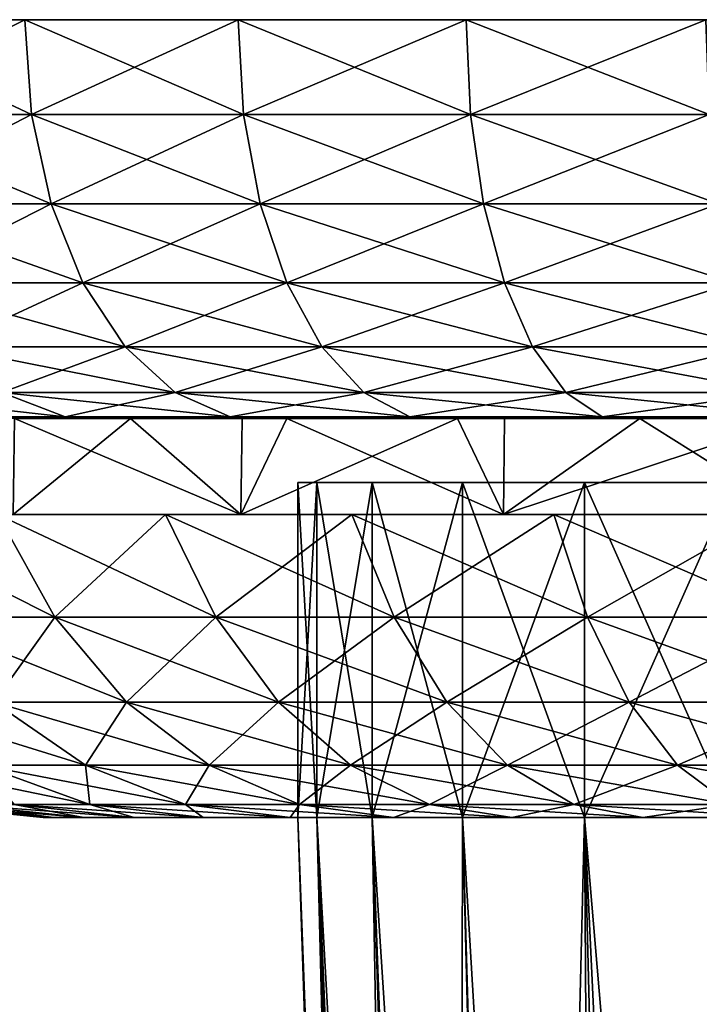
# Model space of a CAD drawing. Extents: x -27.5 to 27.5, y -82.3 to 0.
# Drawn here: x -16.5 to -8, y -12.3 to 0 of the extents above; entities that cross this region are included whole.
import ezdxf

# ---------------------------------------------------------------- set-up
doc = ezdxf.new("R2010")
doc.units = 0
doc.header["$MEASUREMENT"] = 0
doc.layers.add('L3', color=7, linetype='Continuous')
doc.layers.add('L4', color=7, linetype='Continuous')

msp = doc.modelspace()

# ---------------------------------------------------------------- linework, layer by layer
at = {"layer": 'L3', "color": 7}
for points in [[(-12.76507, -10, 2.460266), (-13, -5.799998), (-13, -10)], [(-13, -10), (-13, -5.799998), (-12.76507, -5.799998, -2.460266)], [(-13, -10), (-12.76507, -5.799998, -2.460266), (-12.76507, -10, -2.460266)], [(-12.76507, -10, 2.460266), (-12.76507, -5.799998, 2.460266), (-13, -5.799998)], [(-0.618565, -5.799998, -12.98528), (-12.76507, -5.799998, -2.460266), (-13, -5.799998)], [(-0.618565, -5.799998, -12.98528), (-13, -5.799998), (-12.76507, -5.799998, 2.460266)], [(-12.76507, -10, -2.460266), (-12.76507, -5.799998, -2.460266), (-12.06878, -5.799998, -4.831612)], [(-12.76507, -10, -2.460266), (-12.06878, -5.799998, -4.831612), (-12.06878, -10, -4.831612)], [(-12.06878, -10, 4.831612), (-12.06878, -5.799998, 4.831612), (-12.76507, -5.799998, 2.460266)], [(-12.06878, -10, 4.831612), (-12.76507, -5.799998, 2.460266), (-12.76507, -10, 2.460266)], [(-12.76507, -5.799998, 2.460266), (-12.06878, -5.799998, 4.831612), (-0.618565, -5.799998, -12.98528)], [(-12.06878, -5.799998, -4.831612), (-12.76507, -5.799998, -2.460266), (-0.618565, -5.799998, -12.98528)], [(-12.06878, -10, -4.831612), (-12.06878, -5.799998, -4.831612), (-10.9363, -5.799998, -7.028331)], [(-12.06878, -10, -4.831612), (-10.9363, -5.799998, -7.028331), (-10.9363, -10, -7.028331)], [(-10.9363, -10, 7.028331), (-10.9363, -5.799998, 7.028331), (-12.06878, -5.799998, 4.831612)], [(-10.9363, -10, 7.028331), (-12.06878, -5.799998, 4.831612), (-12.06878, -10, 4.831612)], [(-0.618565, -5.799998, -12.98528), (-12.06878, -5.799998, 4.831612), (-10.9363, -5.799998, 7.028331)], [(-0.618565, -5.799998, -12.98528), (-10.9363, -5.799998, -7.028331), (-12.06878, -5.799998, -4.831612)], [(-10.9363, -10, -7.028331), (-10.9363, -5.799998, -7.028331), (-9.408543, -5.799998, -8.971027)], [(-10.9363, -10, -7.028331), (-9.408543, -5.799998, -8.971027), (-9.408543, -10, -8.971027)], [(-9.408543, -10, 8.971027), (-9.408543, -5.799998, 8.971027), (-10.9363, -5.799998, 7.028331)], [(-9.408543, -10, 8.971027), (-10.9363, -5.799998, 7.028331), (-10.9363, -10, 7.028331)], [(-9.408543, -5.799998, 8.971027), (4.251883, -5.799998, 12.28501), (-10.9363, -5.799998, 7.028331)], [(-10.9363, -5.799998, 7.028331), (4.251883, -5.799998, 12.28501), (6.5, -5.799998, 11.25833)], [(-10.9363, -5.799998, 7.028331), (6.5, -5.799998, 11.25833), (8.51319, -5.799998, 9.824744)], [(8.51319, -5.799998, -9.824744), (6.5, -5.799998, -11.25833), (-10.9363, -5.799998, 7.028331)], [(-10.9363, -5.799998, 7.028331), (6.5, -5.799998, -11.25833), (4.251883, -5.799998, -12.28501)], [(8.51319, -5.799998, 9.824744), (10.21869, -5.799998, 8.036067), (-10.9363, -5.799998, 7.028331)], [(-10.9363, -5.799998, 7.028331), (10.21869, -5.799998, 8.036067), (11.55486, -5.799998, 5.956945)], [(-10.9363, -5.799998, 7.028331), (11.55486, -5.799998, 5.956945), (12.47341, -5.799998, 3.662523)], [(12.47341, -5.799998, 3.662523), (12.94114, -5.799998, 1.235729), (-10.9363, -5.799998, 7.028331)], [(-10.9363, -5.799998, 7.028331), (12.94114, -5.799998, 1.235729), (12.94114, -5.799998, -1.235729)], [(-10.9363, -5.799998, 7.028331), (12.94114, -5.799998, -1.235729), (12.47341, -5.799998, -3.662523)], [(-0.618565, -5.799998, -12.98528), (-10.9363, -5.799998, 7.028331), (1.850093, -5.799998, -12.86768)], [(1.850093, -5.799998, -12.86768), (-10.9363, -5.799998, 7.028331), (4.251883, -5.799998, -12.28501)], [(12.47341, -5.799998, -3.662523), (11.55486, -5.799998, -5.956945), (-10.9363, -5.799998, 7.028331)], [(-10.9363, -5.799998, 7.028331), (11.55486, -5.799998, -5.956945), (10.21869, -5.799998, -8.036067)], [(-10.9363, -5.799998, 7.028331), (10.21869, -5.799998, -8.036067), (8.51319, -5.799998, -9.824744)], [(-0.618565, -5.799998, -12.98528), (-9.408543, -5.799998, -8.971027), (-10.9363, -5.799998, -7.028331)], [(-9.408543, -10, -8.971027), (-9.408543, -5.799998, -8.971027), (-7.54074, -5.799998, -10.58949)], [(-9.408543, -10, -8.971027), (-7.54074, -5.799998, -10.58949), (-7.54074, -10, -10.58949)], [(-7.54074, -10, 10.58949), (-7.54074, -5.799998, 10.58949), (-9.408543, -5.799998, 8.971027)], [(-7.54074, -10, 10.58949), (-9.408543, -5.799998, 8.971027), (-9.408543, -10, 8.971027)], [(-7.54074, -5.799998, -10.58949), (-9.408543, -5.799998, -8.971027), (-0.618565, -5.799998, -12.98528)], [(-9.408543, -5.799998, 8.971027), (-7.54074, -5.799998, 10.58949), (4.251883, -5.799998, 12.28501)], [(-12.76507, -10, -2.460266), (-11.91631, -38.8335, -1.674728), (-13, -10)], [(-13, -10), (-11.91631, -38.8335, -1.674728), (-12.03342, -38.8335)], [(-13, -10), (-12.03342, -38.8335), (-12.76507, -10, 2.460266)], [(-12.06878, -10, -4.831612), (-11.14959, -38.8335, -4.464416), (-12.76507, -10, -2.460266)], [(-12.76507, -10, -2.460266), (-11.14959, -38.8335, -4.464416), (-11.56726, -38.8335, -3.316859)], [(-11.56726, -38.8335, 3.316859), (-12.06878, -10, 4.831612), (-12.76507, -10, 2.460266)], [(-11.56726, -38.8335, 3.316859), (-12.76507, -10, 2.460266), (-11.78942, -38.8335, 2.271698)], [(-11.56726, -38.8335, -3.316859), (-11.78942, -38.8335, -2.271698), (-12.76507, -10, -2.460266)], [(-12.76507, -10, -2.460266), (-11.78942, -38.8335, -2.271698), (-11.91631, -38.8335, -1.674728)], [(-12.76507, -10, 2.460266), (-12.03342, -38.8335), (-11.91631, -38.8335, 1.674728)], [(-12.76507, -10, 2.460266), (-11.91631, -38.8335, 1.674728), (-11.78942, -38.8335, 2.271698)], [(-10.9363, -10, -7.028331), (-10.20492, -38.8335, -6.37674), (-12.06878, -10, -4.831612)], [(-12.06878, -10, -4.831612), (-10.20492, -38.8335, -6.37674), (-10.99307, -38.8335, -4.894432)], [(-12.06878, -10, -4.831612), (-10.99307, -38.8335, -4.894432), (-11.14959, -38.8335, -4.464416)], [(-10.99307, -38.8335, 4.894432), (-10.9363, -10, 7.028331), (-12.06878, -10, 4.831612)], [(-10.99307, -38.8335, 4.894432), (-12.06878, -10, 4.831612), (-11.14959, -38.8335, 4.464416)], [(-11.14959, -38.8335, 4.464416), (-12.06878, -10, 4.831612), (-11.56726, -38.8335, 3.316859)], [(-10.20492, -38.8335, 6.37674), (-10.9363, -10, 7.028331), (-10.99307, -38.8335, 4.894432)], [(-10.20492, -38.8335, 6.37674), (-10.11532, -38.8335, 6.500063), (-10.9363, -10, 7.028331)], [(-10.9363, -10, -7.028331), (-10.11532, -38.8335, -6.500063), (-10.20492, -38.8335, -6.37674)], [(-10.11532, -38.8335, -6.500063), (-10.9363, -10, -7.028331), (-9.218133, -38.8335, -7.734932)], [(-9.218133, -38.8335, -7.734932), (-10.9363, -10, -7.028331), (-9.408543, -10, -8.971027)], [(-10.9363, -10, 7.028331), (-10.11532, -38.8335, 6.500063), (-9.408543, -10, 8.971027)], [(-9.408543, -10, 8.971027), (-10.11532, -38.8335, 6.500063), (-9.218133, -38.8335, 7.734932)], [(-9.218133, -38.8335, -7.734932), (-9.408543, -10, -8.971027), (-8.688083, -38.8335, -8.283815)], [(-7.54074, -10, -10.58949), (-6.96933, -38.8335, -9.78839), (-9.408543, -10, -8.971027)], [(-9.408543, -10, -8.971027), (-6.96933, -38.8335, -9.78839), (-8.051928, -38.8335, -8.942572)], [(-9.408543, -10, -8.971027), (-8.051928, -38.8335, -8.942572), (-8.688083, -38.8335, -8.283815)], [(-8.051928, -38.8335, 8.942572), (-7.54074, -10, 10.58949), (-9.408543, -10, 8.971027)], [(-8.051928, -38.8335, 8.942572), (-9.408543, -10, 8.971027), (-8.688083, -38.8335, 8.283815)], [(-9.408543, -10, 8.971027), (-9.218133, -38.8335, 7.734932), (-8.688083, -38.8335, 8.283815)], [(-6.96933, -38.8335, 9.78839), (-7.54074, -10, 10.58949), (-8.051928, -38.8335, 8.942572)]]:
    msp.add_3dface(points, dxfattribs=at)
at = {"layer": 'L4', "color": 7}
for points in [[(-18.87164, 0, 20.00277), (-16.42186, 0, 22.05839), (-26.75873, 0, -6.341937)], [(-26.75873, 0, -6.341937), (-16.42186, 0, 22.05839), (-13.75, 0, 23.8157)], [(-26.75873, 0, -6.341937), (-13.75, 0, 23.8157), (-10.89219, 0, 25.25094)], [(-10.89219, 0, 25.25094), (-7.887089, 0, 26.34471), (-26.75873, 0, -6.341937)], [(-26.75873, 0, -6.341937), (-7.887089, 0, 26.34471), (-4.775325, 0, 27.08221)], [(-26.75873, 0, -6.341937), (-4.775325, 0, 27.08221), (-25.84155, 0, -9.405554)], [(-25.84155, 0, -9.405554), (-4.775325, 0, 27.08221), (-24.5749, 0, -12.34198)], [(-4.775325, 0, 27.08221), (-22.97591, 0, -15.1115), (-24.5749, 0, -12.34198)], [(-4.775325, 0, 27.08221), (-21.06622, 0, -17.67666), (-22.97591, 0, -15.1115)], [(-18.87164, 0, -20.00277), (-21.06622, 0, -17.67666), (-4.775325, 0, 27.08221)], [(-18.77785, -1.186431, -19.90336), (-18.87164, 0, -20.00277), (-16.34024, -1.186431, -21.94875)], [(-16.34024, -1.186431, -21.94875), (-18.87164, 0, -20.00277), (-16.42186, 0, -22.05839)], [(-18.77785, -1.186431, 19.90336), (-16.42186, 0, 22.05839), (-18.87164, 0, 20.00277)], [(-4.775325, 0, 27.08221), (-16.42186, 0, -22.05839), (-18.87164, 0, -20.00277)], [(-16.34024, -1.186431, 21.94875), (-16.42186, 0, 22.05839), (-18.77785, -1.186431, 19.90336)], [(-16.34024, -1.186431, -21.94875), (-16.42186, 0, -22.05839), (-13.68166, -1.186431, -23.69733)], [(-13.68166, -1.186431, -23.69733), (-16.42186, 0, -22.05839), (-13.75, 0, -23.8157)], [(-16.34024, -1.186431, 21.94875), (-13.75, 0, 23.8157), (-16.42186, 0, 22.05839)], [(-4.775325, 0, 27.08221), (-13.75, 0, -23.8157), (-16.42186, 0, -22.05839)], [(-13.68166, -1.186431, 23.69733), (-13.75, 0, 23.8157), (-16.34024, -1.186431, 21.94875)], [(-13.68166, -1.186431, -23.69733), (-13.75, 0, -23.8157), (-10.83806, -1.186431, -25.12544)], [(-10.83806, -1.186431, -25.12544), (-13.75, 0, -23.8157), (-10.89219, 0, -25.25094)], [(-13.68166, -1.186431, 23.69733), (-10.89219, 0, 25.25094), (-13.75, 0, 23.8157)], [(-10.89219, 0, -25.25094), (-13.75, 0, -23.8157), (-4.775325, 0, 27.08221)], [(-10.83806, -1.186431, 25.12544), (-10.89219, 0, 25.25094), (-13.68166, -1.186431, 23.69733)], [(-10.83806, -1.186431, -25.12544), (-10.89219, 0, -25.25094), (-7.847887, -1.186431, -26.21377)], [(-7.847887, -1.186431, -26.21377), (-10.89219, 0, -25.25094), (-7.887089, 0, -26.34471)], [(-10.83806, -1.186431, 25.12544), (-7.887089, 0, 26.34471), (-10.89219, 0, 25.25094)], [(-4.775325, 0, 27.08221), (-7.887089, 0, -26.34471), (-10.89219, 0, -25.25094)], [(-7.847887, -1.186431, 26.21377), (-7.887089, 0, 26.34471), (-10.83806, -1.186431, 25.12544)], [(-18.49365, -2.306604, -19.60212), (-18.77785, -1.186431, -19.90336), (-16.09293, -2.306604, -21.61656)], [(-16.09293, -2.306604, -21.61656), (-18.77785, -1.186431, -19.90336), (-16.34024, -1.186431, -21.94875)], [(-18.49365, -2.306604, 19.60212), (-16.34024, -1.186431, 21.94875), (-18.77785, -1.186431, 19.90336)], [(-16.09293, -2.306604, 21.61656), (-16.34024, -1.186431, 21.94875), (-18.49365, -2.306604, 19.60212)], [(-16.09293, -2.306604, -21.61656), (-16.34024, -1.186431, -21.94875), (-13.47459, -2.306604, -23.33867)], [(-13.47459, -2.306604, -23.33867), (-16.34024, -1.186431, -21.94875), (-13.68166, -1.186431, -23.69733)], [(-16.09293, -2.306604, 21.61656), (-13.68166, -1.186431, 23.69733), (-16.34024, -1.186431, 21.94875)], [(-13.47459, -2.306604, 23.33867), (-13.68166, -1.186431, 23.69733), (-16.09293, -2.306604, 21.61656)], [(-13.47459, -2.306604, -23.33867), (-13.68166, -1.186431, -23.69733), (-10.67402, -2.306604, -24.74517)], [(-10.67402, -2.306604, -24.74517), (-13.68166, -1.186431, -23.69733), (-10.83806, -1.186431, -25.12544)], [(-13.47459, -2.306604, 23.33867), (-10.83806, -1.186431, 25.12544), (-13.68166, -1.186431, 23.69733)], [(-10.67402, -2.306604, 24.74517), (-10.83806, -1.186431, 25.12544), (-13.47459, -2.306604, 23.33867)], [(-10.67402, -2.306604, -24.74517), (-10.83806, -1.186431, -25.12544), (-7.72911, -2.306604, -25.81703)], [(-7.72911, -2.306604, -25.81703), (-10.83806, -1.186431, -25.12544), (-7.847887, -1.186431, -26.21377)], [(-10.67402, -2.306604, 24.74517), (-7.847887, -1.186431, 26.21377), (-10.83806, -1.186431, 25.12544)], [(-7.72911, -2.306604, 25.81703), (-7.847887, -1.186431, 26.21377), (-10.67402, -2.306604, 24.74517)], [(-18.03526, -3.296611, -19.11625), (-18.49365, -2.306604, -19.60212), (-15.69405, -3.296611, -21.08076)], [(-15.69405, -3.296611, -21.08076), (-18.49365, -2.306604, -19.60212), (-16.09293, -2.306604, -21.61656)], [(-18.03526, -3.296611, 19.11625), (-16.09293, -2.306604, 21.61656), (-18.49365, -2.306604, 19.60212)], [(-15.69405, -3.296611, 21.08076), (-16.09293, -2.306604, 21.61656), (-18.03526, -3.296611, 19.11625)], [(-15.69405, -3.296611, -21.08076), (-16.09293, -2.306604, -21.61656), (-13.1406, -3.296611, -22.76019)], [(-13.1406, -3.296611, -22.76019), (-16.09293, -2.306604, -21.61656), (-13.47459, -2.306604, -23.33867)], [(-15.69405, -3.296611, 21.08076), (-13.47459, -2.306604, 23.33867), (-16.09293, -2.306604, 21.61656)], [(-13.1406, -3.296611, 22.76019), (-13.47459, -2.306604, 23.33867), (-15.69405, -3.296611, 21.08076)], [(-13.1406, -3.296611, -22.76019), (-13.47459, -2.306604, -23.33867), (-10.40945, -3.296611, -24.13182)], [(-10.40945, -3.296611, -24.13182), (-13.47459, -2.306604, -23.33867), (-10.67402, -2.306604, -24.74517)], [(-13.1406, -3.296611, 22.76019), (-10.67402, -2.306604, 24.74517), (-13.47459, -2.306604, 23.33867)], [(-10.40945, -3.296611, 24.13182), (-10.67402, -2.306604, 24.74517), (-13.1406, -3.296611, 22.76019)], [(-10.40945, -3.296611, -24.13182), (-10.67402, -2.306604, -24.74517), (-7.537534, -3.296611, -25.17712)], [(-7.537534, -3.296611, -25.17712), (-10.67402, -2.306604, -24.74517), (-7.72911, -2.306604, -25.81703)], [(-10.40945, -3.296611, 24.13182), (-7.72911, -2.306604, 25.81703), (-10.67402, -2.306604, 24.74517)], [(-7.537534, -3.296611, 25.17712), (-7.72911, -2.306604, 25.81703), (-10.40945, -3.296611, 24.13182)], [(-17.42883, -4.09997, -18.47348), (-18.03526, -3.296611, -19.11625), (-15.16634, -4.09997, -20.37193)], [(-15.16634, -4.09997, -20.37193), (-18.03526, -3.296611, -19.11625), (-15.69405, -3.296611, -21.08076)], [(-17.42883, -4.09997, 18.47348), (-15.69405, -3.296611, 21.08076), (-18.03526, -3.296611, 19.11625)], [(-15.16634, -4.09997, 20.37193), (-15.69405, -3.296611, 21.08076), (-17.42883, -4.09997, 18.47348)], [(-15.16634, -4.09997, -20.37193), (-15.69405, -3.296611, -21.08076), (-12.69875, -4.09997, -21.99489)], [(-12.69875, -4.09997, -21.99489), (-15.69405, -3.296611, -21.08076), (-13.1406, -3.296611, -22.76019)], [(-15.16634, -4.09997, 20.37193), (-13.1406, -3.296611, 22.76019), (-15.69405, -3.296611, 21.08076)], [(-12.69875, -4.09997, 21.99489), (-13.1406, -3.296611, 22.76019), (-15.16634, -4.09997, 20.37193)], [(-12.69875, -4.09997, -21.99489), (-13.1406, -3.296611, -22.76019), (-10.05944, -4.09997, -23.3204)], [(-10.05944, -4.09997, -23.3204), (-13.1406, -3.296611, -22.76019), (-10.40945, -3.296611, -24.13182)], [(-12.69875, -4.09997, 21.99489), (-10.40945, -3.296611, 24.13182), (-13.1406, -3.296611, 22.76019)], [(-10.05944, -4.09997, 23.3204), (-10.40945, -3.296611, 24.13182), (-12.69875, -4.09997, 21.99489)], [(-10.05944, -4.09997, -23.3204), (-10.40945, -3.296611, -24.13182), (-7.284087, -4.09997, -24.33055)], [(-7.284087, -4.09997, -24.33055), (-10.40945, -3.296611, -24.13182), (-7.537534, -3.296611, -25.17712)], [(-10.05944, -4.09997, 23.3204), (-7.537534, -3.296611, 25.17712), (-10.40945, -3.296611, 24.13182)], [(-7.284087, -4.09997, 24.33055), (-7.537534, -3.296611, 25.17712), (-10.05944, -4.09997, 23.3204)], [(-16.70896, -4.670847, -17.71046), (-17.42883, -4.09997, -18.47348), (-14.53992, -4.670847, -19.5305)], [(-14.53992, -4.670847, -19.5305), (-17.42883, -4.09997, -18.47348), (-15.16634, -4.09997, -20.37193)], [(-16.70896, -4.670847, 17.71046), (-15.16634, -4.09997, 20.37193), (-17.42883, -4.09997, 18.47348)], [(-14.53992, -4.670847, 19.5305), (-15.16634, -4.09997, 20.37193), (-16.70896, -4.670847, 17.71046)], [(-14.53992, -4.670847, -19.5305), (-15.16634, -4.09997, -20.37193), (-12.17425, -4.670847, -21.08643)], [(-12.17425, -4.670847, -21.08643), (-15.16634, -4.09997, -20.37193), (-12.69875, -4.09997, -21.99489)], [(-14.53992, -4.670847, 19.5305), (-12.69875, -4.09997, 21.99489), (-15.16634, -4.09997, 20.37193)], [(-12.17425, -4.670847, 21.08643), (-12.69875, -4.09997, 21.99489), (-14.53992, -4.670847, 19.5305)], [(-12.17425, -4.670847, -21.08643), (-12.69875, -4.09997, -21.99489), (-9.643951, -4.670847, -22.35719)], [(-9.643951, -4.670847, -22.35719), (-12.69875, -4.09997, -21.99489), (-10.05944, -4.09997, -23.3204)], [(-12.17425, -4.670847, 21.08643), (-10.05944, -4.09997, 23.3204), (-12.69875, -4.09997, 21.99489)], [(-9.643951, -4.670847, 22.35719), (-10.05944, -4.09997, 23.3204), (-12.17425, -4.670847, 21.08643)], [(-9.643951, -4.670847, -22.35719), (-10.05944, -4.09997, -23.3204), (-6.983231, -4.670847, -23.32561)], [(-6.983231, -4.670847, -23.32561), (-10.05944, -4.09997, -23.3204), (-7.284087, -4.09997, -24.33055)], [(-9.643951, -4.670847, 22.35719), (-7.284087, -4.09997, 24.33055), (-10.05944, -4.09997, 23.3204)], [(-6.983231, -4.670847, 23.32561), (-7.284087, -4.09997, 24.33055), (-9.643951, -4.670847, 22.35719)], [(-17.76767, -4.976673, -14.90885), (-18.65204, -4.670847, -15.65092), (-15.91672, -4.976673, -16.87074)], [(-15.91672, -4.976673, -16.87074), (-18.65204, -4.670847, -15.65092), (-16.70896, -4.670847, -17.71046)], [(-15.91672, -4.976673, 16.87074), (-16.70896, -4.670847, 17.71046), (-17.76767, -4.976673, 14.90885)], [(-15.91672, -4.976673, -16.87074), (-16.70896, -4.670847, -17.71046), (-13.85053, -4.976673, -18.60449)], [(-13.85053, -4.976673, -18.60449), (-16.70896, -4.670847, -17.71046), (-14.53992, -4.670847, -19.5305)], [(-15.91672, -4.976673, 16.87074), (-14.53992, -4.670847, 19.5305), (-16.70896, -4.670847, 17.71046)], [(-13.85053, -4.976673, 18.60449), (-14.53992, -4.670847, 19.5305), (-15.91672, -4.976673, 16.87074)], [(-13.85053, -4.976673, -18.60449), (-14.53992, -4.670847, -19.5305), (-11.59703, -4.976673, -20.08664)], [(-11.59703, -4.976673, -20.08664), (-14.53992, -4.670847, -19.5305), (-12.17425, -4.670847, -21.08643)], [(-13.85053, -4.976673, 18.60449), (-12.17425, -4.670847, 21.08643), (-14.53992, -4.670847, 19.5305)], [(-11.59703, -4.976673, 20.08664), (-12.17425, -4.670847, 21.08643), (-13.85053, -4.976673, 18.60449)], [(-11.59703, -4.976673, -20.08664), (-12.17425, -4.670847, -21.08643), (-9.186694, -4.976673, -21.29715)], [(-9.186694, -4.976673, -21.29715), (-12.17425, -4.670847, -21.08643), (-9.643951, -4.670847, -22.35719)], [(-11.59703, -4.976673, 20.08664), (-9.643951, -4.670847, 22.35719), (-12.17425, -4.670847, 21.08643)], [(-9.186694, -4.976673, 21.29715), (-9.643951, -4.670847, 22.35719), (-11.59703, -4.976673, 20.08664)], [(-9.186694, -4.976673, -21.29715), (-9.643951, -4.670847, -22.35719), (-6.652129, -4.976673, -22.21966)], [(-6.652129, -4.976673, -22.21966), (-9.643951, -4.670847, -22.35719), (-6.983231, -4.670847, -23.32561)], [(-9.186694, -4.976673, 21.29715), (-6.983231, -4.670847, 23.32561), (-9.643951, -4.670847, 22.35719)], [(-6.652129, -4.976673, 22.21966), (-6.983231, -4.670847, 23.32561), (-9.186694, -4.976673, 21.29715)], [(-17.76767, -4.976673, 14.90885), (-16.55219, -5, 14.46014), (-15.91672, -4.976673, 16.87074)], [(-15.91672, -4.976673, -16.87074), (-16.55219, -5, -14.46014), (-17.76767, -4.976673, -14.90885)], [(-13.71678, -6.2, 17.20029), (-15.09732, -5, 16.00222), (-16.56757, -6.2, 14.47465)], [(-16.56757, -6.2, 14.47465), (-15.09732, -5, 16.00222), (-16.55219, -5, 14.46014)], [(-16.56757, -6.2, -14.47465), (-16.55219, -5, -14.46014), (-13.71678, -6.2, -17.20029)], [(-15.91672, -4.976673, 16.87074), (-16.55219, -5, 14.46014), (-15.09732, -5, 16.00222)], [(-15.91672, -4.976673, -16.87074), (-15.09732, -5, -16.00222), (-16.55219, -5, -14.46014)], [(-13.71678, -6.2, -17.20029), (-16.55219, -5, -14.46014), (-15.09732, -5, -16.00222)], [(-15.91672, -4.976673, 16.87074), (-15.09732, -5, 16.00222), (-13.85053, -4.976673, 18.60449)], [(-13.85053, -4.976673, -18.60449), (-13.69725, -5, -17.17702), (-15.91672, -4.976673, -16.87074)], [(-13.69725, -5, -17.17702), (-15.09732, -5, -16.00222), (-15.91672, -4.976673, -16.87074)], [(-15.09732, -5, 16.00222), (-13.69725, -5, 17.17702), (-13.85053, -4.976673, 18.60449)], [(-13.71678, -6.2, 17.20029), (-13.69725, -5, 17.17702), (-15.09732, -5, 16.00222)], [(-13.71678, -6.2, -17.20029), (-15.09732, -5, -16.00222), (-13.69725, -5, -17.17702)], [(-13.85053, -4.976673, 18.60449), (-13.69725, -5, 17.17702), (-13.13749, -5, 17.64671)], [(-13.85053, -4.976673, 18.60449), (-13.13749, -5, 17.64671), (-11.59703, -4.976673, 20.08664)], [(-11.59703, -4.976673, -20.08664), (-11, -5, -19.05256), (-13.85053, -4.976673, -18.60449)], [(-11, -5, -19.05256), (-13.13749, -5, -17.64671), (-13.85053, -4.976673, -18.60449)], [(-13.85053, -4.976673, -18.60449), (-13.13749, -5, -17.64671), (-13.69725, -5, -17.17702)], [(-13.13749, -5, 17.64671), (-13.69725, -5, 17.17702), (-13.71678, -6.2, 17.20029)], [(-13.13749, -5, 17.64671), (-13.71678, -6.2, 17.20029), (-11, -5, 19.05256)], [(-11, -5, 19.05256), (-13.71678, -6.2, 17.20029), (-10.42511, -6.2, 19.3731)], [(-13.71678, -6.2, -17.20029), (-13.69725, -5, -17.17702), (-13.13749, -5, -17.64671)], [(-13.71678, -6.2, -17.20029), (-13.13749, -5, -17.64671), (-10.42511, -6.2, -19.3731)], [(-13.13749, -5, 17.64671), (-11, -5, 19.05256), (-11.59703, -4.976673, 20.08664)], [(-10.42511, -6.2, -19.3731), (-13.13749, -5, -17.64671), (-11, -5, -19.05256)], [(-11.59703, -4.976673, 20.08664), (-11, -5, 19.05256), (-10.41235, -5, 19.34769)], [(-11.59703, -4.976673, 20.08664), (-10.41235, -5, 19.34769), (-9.186694, -4.976673, 21.29715)], [(-9.186694, -4.976673, -21.29715), (-8.713755, -5, -20.20075), (-11.59703, -4.976673, -20.08664)], [(-8.713755, -5, -20.20075), (-10.41235, -5, -19.34769), (-11.59703, -4.976673, -20.08664)], [(-11.59703, -4.976673, -20.08664), (-10.41235, -5, -19.34769), (-11, -5, -19.05256)], [(-11, -5, 19.05256), (-10.42511, -6.2, 19.3731), (-10.41235, -5, 19.34769)], [(-10.42511, -6.2, -19.3731), (-11, -5, -19.05256), (-10.41235, -5, -19.34769)], [(-6.798374, -6.2, 20.92324), (-6.790227, -5, 20.90086), (-10.42511, -6.2, 19.3731)], [(-10.42511, -6.2, 19.3731), (-6.790227, -5, 20.90086), (-8.713755, -5, 20.20075)], [(-10.42511, -6.2, 19.3731), (-8.713755, -5, 20.20075), (-10.41235, -5, 19.34769)], [(-8.713755, -5, -20.20075), (-6.798374, -6.2, -20.92324), (-10.42511, -6.2, -19.3731)], [(-8.713755, -5, -20.20075), (-10.42511, -6.2, -19.3731), (-10.41235, -5, -19.34769)], [(-10.41235, -5, 19.34769), (-8.713755, -5, 20.20075), (-9.186694, -4.976673, 21.29715)], [(-9.186694, -4.976673, 21.29715), (-8.713755, -5, 20.20075), (-6.790227, -5, 20.90086)], [(-9.186694, -4.976673, 21.29715), (-6.790227, -5, 20.90086), (-6.652129, -4.976673, 22.21966)], [(-6.652129, -4.976673, -22.21966), (-6.790227, -5, -20.90086), (-9.186694, -4.976673, -21.29715)], [(-9.186694, -4.976673, -21.29715), (-6.790227, -5, -20.90086), (-8.713755, -5, -20.20075)], [(-6.790227, -5, -20.90086), (-6.798374, -6.2, -20.92324), (-8.713755, -5, -20.20075)], [(-17.80651, -7.490061, -12.93718), (-18.60739, -6.2, -13.51906), (-16.04464, -7.490061, -15.06692)], [(-16.04464, -7.490061, -15.06692), (-18.60739, -6.2, -13.51906), (-16.76628, -6.2, -15.74458)], [(-16.04464, -7.490061, 15.06692), (-16.76628, -6.2, 15.74458), (-17.80651, -7.490061, 12.93718)], [(-16.04464, -7.490061, -15.06692), (-16.76628, -6.2, -15.74458), (-14.02973, -7.490061, -16.95904)], [(-14.02973, -7.490061, -16.95904), (-16.76628, -6.2, -15.74458), (-14.66075, -6.2, -17.7218)], [(-16.04464, -7.490061, 15.06692), (-14.66075, -6.2, 17.7218), (-16.76628, -6.2, 15.74458)], [(-16.56757, -6.2, -14.47465), (-14.66075, -6.2, -17.7218), (-16.76628, -6.2, -15.74458)], [(-16.56757, -6.2, 14.47465), (-16.76628, -6.2, 15.74458), (-13.71678, -6.2, 17.20029)], [(-13.71678, -6.2, 17.20029), (-16.76628, -6.2, 15.74458), (-14.66075, -6.2, 17.7218)], [(-13.71678, -6.2, -17.20029), (-14.66075, -6.2, -17.7218), (-16.56757, -6.2, -14.47465)], [(-14.02973, -7.490061, 16.95904), (-14.66075, -6.2, 17.7218), (-16.04464, -7.490061, 15.06692)], [(-14.02973, -7.490061, -16.95904), (-14.66075, -6.2, -17.7218), (-11.79358, -7.490061, -18.5837)], [(-11.79358, -7.490061, -18.5837), (-14.66075, -6.2, -17.7218), (-12.32402, -6.2, -19.41954)], [(-14.02973, -7.490061, 16.95904), (-12.32402, -6.2, 19.41954), (-14.66075, -6.2, 17.7218)], [(-13.71678, -6.2, -17.20029), (-12.32402, -6.2, -19.41954), (-14.66075, -6.2, -17.7218)], [(-13.71678, -6.2, 17.20029), (-14.66075, -6.2, 17.7218), (-10.42511, -6.2, 19.3731)], [(-10.42511, -6.2, 19.3731), (-14.66075, -6.2, 17.7218), (-12.32402, -6.2, 19.41954)], [(-11.79358, -7.490061, 18.5837), (-12.32402, -6.2, 19.41954), (-14.02973, -7.490061, 16.95904)], [(-10.42511, -6.2, -19.3731), (-12.32402, -6.2, -19.41954), (-13.71678, -6.2, -17.20029)], [(-11.79358, -7.490061, -18.5837), (-12.32402, -6.2, -19.41954), (-9.371424, -7.490061, -19.91529)], [(-9.371424, -7.490061, -19.91529), (-12.32402, -6.2, -19.41954), (-9.792924, -6.2, -20.81102)], [(-11.79358, -7.490061, 18.5837), (-9.792924, -6.2, 20.81102), (-12.32402, -6.2, 19.41954)], [(-10.42511, -6.2, -19.3731), (-9.792924, -6.2, -20.81102), (-12.32402, -6.2, -19.41954)], [(-10.42511, -6.2, 19.3731), (-12.32402, -6.2, 19.41954), (-9.792924, -6.2, 20.81102)], [(-9.371424, -7.490061, 19.91529), (-9.792924, -6.2, 20.81102), (-11.79358, -7.490061, 18.5837)], [(-10.42511, -6.2, 19.3731), (-9.792924, -6.2, 20.81102), (-6.798374, -6.2, 20.92324)], [(-6.798374, -6.2, -20.92324), (-7.107391, -6.2, -21.8743), (-10.42511, -6.2, -19.3731)], [(-10.42511, -6.2, -19.3731), (-7.107391, -6.2, -21.8743), (-9.792924, -6.2, -20.81102)], [(-9.371424, -7.490061, -19.91529), (-9.792924, -6.2, -20.81102), (-6.801479, -7.490061, -20.9328)], [(-6.801479, -7.490061, -20.9328), (-9.792924, -6.2, -20.81102), (-7.107391, -6.2, -21.8743)], [(-9.371424, -7.490061, 19.91529), (-7.107391, -6.2, 21.8743), (-9.792924, -6.2, 20.81102)], [(-6.798374, -6.2, 20.92324), (-9.792924, -6.2, 20.81102), (-7.107391, -6.2, 21.8743)], [(-6.801479, -7.490061, 20.9328), (-7.107391, -6.2, 21.8743), (-9.371424, -7.490061, 19.91529)], [(-16.81112, -8.553292, -12.21399), (-17.80651, -7.490061, -12.93718), (-15.14774, -8.553292, -14.22467)], [(-15.14774, -8.553292, -14.22467), (-17.80651, -7.490061, -12.93718), (-16.04464, -7.490061, -15.06692)], [(-16.81112, -8.553292, 12.21399), (-16.04464, -7.490061, 15.06692), (-17.80651, -7.490061, 12.93718)], [(-15.14774, -8.553292, 14.22467), (-16.04464, -7.490061, 15.06692), (-16.81112, -8.553292, 12.21399)], [(-15.14774, -8.553292, -14.22467), (-16.04464, -7.490061, -15.06692), (-13.24547, -8.553292, -16.01102)], [(-13.24547, -8.553292, -16.01102), (-16.04464, -7.490061, -15.06692), (-14.02973, -7.490061, -16.95904)], [(-15.14774, -8.553292, 14.22467), (-14.02973, -7.490061, 16.95904), (-16.04464, -7.490061, 15.06692)], [(-13.24547, -8.553292, 16.01102), (-14.02973, -7.490061, 16.95904), (-15.14774, -8.553292, 14.22467)], [(-13.24547, -8.553292, -16.01102), (-14.02973, -7.490061, -16.95904), (-11.13431, -8.553292, -17.54487)], [(-11.13431, -8.553292, -17.54487), (-14.02973, -7.490061, -16.95904), (-11.79358, -7.490061, -18.5837)], [(-13.24547, -8.553292, 16.01102), (-11.79358, -7.490061, 18.5837), (-14.02973, -7.490061, 16.95904)], [(-11.13431, -8.553292, 17.54487), (-11.79358, -7.490061, 18.5837), (-13.24547, -8.553292, 16.01102)], [(-11.13431, -8.553292, -17.54487), (-11.79358, -7.490061, -18.5837), (-8.84756, -8.553292, -18.80202)], [(-8.84756, -8.553292, -18.80202), (-11.79358, -7.490061, -18.5837), (-9.371424, -7.490061, -19.91529)], [(-11.13431, -8.553292, 17.54487), (-9.371424, -7.490061, 19.91529), (-11.79358, -7.490061, 18.5837)], [(-8.84756, -8.553292, 18.80202), (-9.371424, -7.490061, 19.91529), (-11.13431, -8.553292, 17.54487)], [(-8.84756, -8.553292, -18.80202), (-9.371424, -7.490061, -19.91529), (-6.421276, -8.553292, -19.76266)], [(-6.421276, -8.553292, -19.76266), (-9.371424, -7.490061, -19.91529), (-6.801479, -7.490061, -20.9328)], [(-8.84756, -8.553292, 18.80202), (-6.801479, -7.490061, 20.9328), (-9.371424, -7.490061, 19.91529)], [(-6.421276, -8.553292, 19.76266), (-6.801479, -7.490061, 20.9328), (-8.84756, -8.553292, 18.80202)], [(-16.96507, -9.345763, -9.326626), (-18.20938, -8.553292, -10.01069), (-15.66236, -9.345763, -11.37937)], [(-15.66236, -9.345763, -11.37937), (-18.20938, -8.553292, -10.01069), (-16.81112, -8.553292, -12.21399)], [(-15.66236, -9.345763, 11.37937), (-16.81112, -8.553292, 12.21399), (-16.96507, -9.345763, 9.326626)], [(-15.66236, -9.345763, -11.37937), (-16.81112, -8.553292, -12.21399), (-14.11264, -9.345763, -13.25265)], [(-14.11264, -9.345763, -13.25265), (-16.81112, -8.553292, -12.21399), (-15.14774, -8.553292, -14.22467)], [(-15.66236, -9.345763, 11.37937), (-15.14774, -8.553292, 14.22467), (-16.81112, -8.553292, 12.21399)], [(-14.11264, -9.345763, 13.25265), (-15.14774, -8.553292, 14.22467), (-15.66236, -9.345763, 11.37937)], [(-14.11264, -9.345763, -13.25265), (-15.14774, -8.553292, -14.22467), (-12.34036, -9.345763, -14.91694)], [(-12.34036, -9.345763, -14.91694), (-15.14774, -8.553292, -14.22467), (-13.24547, -8.553292, -16.01102)], [(-14.11264, -9.345763, 13.25265), (-13.24547, -8.553292, 16.01102), (-15.14774, -8.553292, 14.22467)], [(-12.34036, -9.345763, 14.91694), (-13.24547, -8.553292, 16.01102), (-14.11264, -9.345763, 13.25265)], [(-12.34036, -9.345763, -14.91694), (-13.24547, -8.553292, -16.01102), (-10.37347, -9.345763, -16.34597)], [(-10.37347, -9.345763, -16.34597), (-13.24547, -8.553292, -16.01102), (-11.13431, -8.553292, -17.54487)], [(-12.34036, -9.345763, 14.91694), (-11.13431, -8.553292, 17.54487), (-13.24547, -8.553292, 16.01102)], [(-10.37347, -9.345763, 16.34597), (-11.13431, -8.553292, 17.54487), (-12.34036, -9.345763, 14.91694)], [(-10.37347, -9.345763, -16.34597), (-11.13431, -8.553292, -17.54487), (-8.242976, -9.345763, -17.51722)], [(-8.242976, -9.345763, -17.51722), (-11.13431, -8.553292, -17.54487), (-8.84756, -8.553292, -18.80202)], [(-10.37347, -9.345763, 16.34597), (-8.84756, -8.553292, 18.80202), (-11.13431, -8.553292, 17.54487)], [(-8.242976, -9.345763, 17.51722), (-8.84756, -8.553292, 18.80202), (-10.37347, -9.345763, 16.34597)], [(-8.242976, -9.345763, -17.51722), (-8.84756, -8.553292, -18.80202), (-5.982488, -9.345763, -18.41221)], [(-5.982488, -9.345763, -18.41221), (-8.84756, -8.553292, -18.80202), (-6.421276, -8.553292, -19.76266)], [(-8.242976, -9.345763, 17.51722), (-6.421276, -8.553292, 19.76266), (-8.84756, -8.553292, 18.80202)], [(-5.982488, -9.345763, 18.41221), (-6.421276, -8.553292, 19.76266), (-8.242976, -9.345763, 17.51722)], [(-16.55828, -9.834734, -6.555886), (-18.00023, -9.345763, -7.126796), (-15.60604, -9.834734, -8.579494)], [(-15.60604, -9.834734, -8.579494), (-18.00023, -9.345763, -7.126796), (-16.96507, -9.345763, -9.326626)], [(-15.60604, -9.834734, -8.579494), (-16.96507, -9.345763, -9.326626), (-14.40769, -9.834734, -10.4678)], [(-14.40769, -9.834734, -10.4678), (-16.96507, -9.345763, -9.326626), (-15.66236, -9.345763, -11.37937)], [(-15.60604, -9.834734, 8.579494), (-15.66236, -9.345763, 11.37937), (-16.96507, -9.345763, 9.326626)], [(-15.60604, -9.834734, 8.579494), (-16.96507, -9.345763, 9.326626), (-16.55828, -9.834734, 6.555886)], [(-14.40769, -9.834734, -10.4678), (-15.66236, -9.345763, -11.37937), (-12.98211, -9.834734, -12.19102)], [(-12.98211, -9.834734, -12.19102), (-15.66236, -9.345763, -11.37937), (-14.11264, -9.345763, -13.25265)], [(-14.40769, -9.834734, 10.4678), (-14.11264, -9.345763, 13.25265), (-15.66236, -9.345763, 11.37937)], [(-14.40769, -9.834734, 10.4678), (-15.66236, -9.345763, 11.37937), (-15.60604, -9.834734, 8.579494)], [(-12.98211, -9.834734, 12.19102), (-14.11264, -9.345763, 13.25265), (-14.40769, -9.834734, 10.4678)], [(-12.98211, -9.834734, -12.19102), (-14.11264, -9.345763, -13.25265), (-11.35181, -9.834734, -13.72198)], [(-11.35181, -9.834734, -13.72198), (-14.11264, -9.345763, -13.25265), (-12.34036, -9.345763, -14.91694)], [(-12.98211, -9.834734, 12.19102), (-12.34036, -9.345763, 14.91694), (-14.11264, -9.345763, 13.25265)], [(-11.35181, -9.834734, 13.72198), (-12.34036, -9.345763, 14.91694), (-12.98211, -9.834734, 12.19102)], [(-11.35181, -9.834734, -13.72198), (-12.34036, -9.345763, -14.91694), (-9.542475, -9.834734, -15.03653)], [(-9.542475, -9.834734, -15.03653), (-12.34036, -9.345763, -14.91694), (-10.37347, -9.345763, -16.34597)], [(-11.35181, -9.834734, 13.72198), (-10.37347, -9.345763, 16.34597), (-12.34036, -9.345763, 14.91694)], [(-9.542475, -9.834734, 15.03653), (-10.37347, -9.345763, 16.34597), (-11.35181, -9.834734, 13.72198)], [(-9.542475, -9.834734, -15.03653), (-10.37347, -9.345763, -16.34597), (-7.582652, -9.834734, -16.11396)], [(-7.582652, -9.834734, -16.11396), (-10.37347, -9.345763, -16.34597), (-8.242976, -9.345763, -17.51722)], [(-9.542475, -9.834734, 15.03653), (-8.242976, -9.345763, 17.51722), (-10.37347, -9.345763, 16.34597)], [(-7.582652, -9.834734, 16.11396), (-8.242976, -9.345763, 17.51722), (-9.542475, -9.834734, 15.03653)], [(-7.582652, -9.834734, -16.11396), (-8.242976, -9.345763, -17.51722), (-5.503247, -9.834734, -16.93725)], [(-5.503247, -9.834734, -16.93725), (-8.242976, -9.345763, -17.51722), (-5.982488, -9.345763, -18.41221)], [(-7.582652, -9.834734, 16.11396), (-5.982488, -9.345763, 18.41221), (-8.242976, -9.345763, 17.51722)], [(-16.19118, -10), (-17.66845, -9.834734, 2.232044), (-17.80888, -9.834734)], [(-16.19118, -10), (-17.80888, -9.834734), (-16.06351, -10, -2.029293)], [(-16.06351, -10, -2.029293), (-17.80888, -9.834734), (-17.66845, -9.834734, -2.232044)], [(-16.06351, -10, -2.029293), (-17.66845, -9.834734, -2.232044), (-15.68251, -10, -4.026583)], [(-15.68251, -10, -4.026583), (-17.66845, -9.834734, -2.232044), (-17.24938, -9.834734, -4.428888)], [(-16.06351, -10, 2.029293), (-17.24938, -9.834734, 4.428888), (-17.66845, -9.834734, 2.232044)], [(-16.06351, -10, 2.029293), (-17.66845, -9.834734, 2.232044), (-16.19118, -10)], [(-15.68251, -10, -4.026583), (-17.24938, -9.834734, -4.428888), (-15.05418, -10, -5.960372)], [(-15.05418, -10, -5.960372), (-17.24938, -9.834734, -4.428888), (-16.55828, -9.834734, -6.555886)], [(-15.68251, -10, 4.026583), (-16.55828, -9.834734, 6.555886), (-17.24938, -9.834734, 4.428888)], [(-15.68251, -10, 4.026583), (-17.24938, -9.834734, 4.428888), (-16.06351, -10, 2.029293)], [(-15.05418, -10, -5.960372), (-16.55828, -9.834734, -6.555886), (-14.18844, -10, -7.800161)], [(-14.18844, -10, -7.800161), (-16.55828, -9.834734, -6.555886), (-15.60604, -9.834734, -8.579494)], [(-15.05418, -10, 5.960372), (-15.60604, -9.834734, 8.579494), (-16.55828, -9.834734, 6.555886)], [(-15.05418, -10, 5.960372), (-16.55828, -9.834734, 6.555886), (-15.68251, -10, 4.026583)], [(-14.18844, -10, -7.800161), (-15.60604, -9.834734, -8.579494), (-13.09894, -10, -9.516938)], [(-13.09894, -10, -9.516938), (-15.60604, -9.834734, -8.579494), (-14.40769, -9.834734, -10.4678)], [(-14.18844, -10, 7.800161), (-14.40769, -9.834734, 10.4678), (-15.60604, -9.834734, 8.579494)], [(-14.18844, -10, 7.800161), (-15.60604, -9.834734, 8.579494), (-15.05418, -10, 5.960372)], [(-13.09894, -10, -9.516938), (-14.40769, -9.834734, -10.4678), (-11.80286, -10, -11.08363)], [(-11.80286, -10, -11.08363), (-14.40769, -9.834734, -10.4678), (-12.98211, -9.834734, -12.19102)], [(-13.09894, -10, 9.516938), (-12.98211, -9.834734, 12.19102), (-14.40769, -9.834734, 10.4678)], [(-13.09894, -10, 9.516938), (-14.40769, -9.834734, 10.4678), (-14.18844, -10, 7.800161)], [(-11.80286, -10, 11.08363), (-12.98211, -9.834734, 12.19102), (-13.09894, -10, 9.516938)], [(-11.80286, -10, -11.08363), (-12.98211, -9.834734, -12.19102), (-10.32065, -10, -12.47552)], [(-10.32065, -10, -12.47552), (-12.98211, -9.834734, -12.19102), (-11.35181, -9.834734, -13.72198)], [(-11.80286, -10, 11.08363), (-11.35181, -9.834734, 13.72198), (-12.98211, -9.834734, 12.19102)], [(-10.32065, -10, 12.47552), (-11.35181, -9.834734, 13.72198), (-11.80286, -10, 11.08363)], [(-10.32065, -10, -12.47552), (-11.35181, -9.834734, -13.72198), (-8.675669, -10, -13.67067)], [(-8.675669, -10, -13.67067), (-11.35181, -9.834734, -13.72198), (-9.542475, -9.834734, -15.03653)], [(-10.32065, -10, 12.47552), (-9.542475, -9.834734, 15.03653), (-11.35181, -9.834734, 13.72198)], [(-8.675669, -10, 13.67067), (-9.542475, -9.834734, 15.03653), (-10.32065, -10, 12.47552)], [(-8.675669, -10, -13.67067), (-9.542475, -9.834734, -15.03653), (-6.89387, -10, -14.65022)], [(-6.89387, -10, -14.65022), (-9.542475, -9.834734, -15.03653), (-7.582652, -9.834734, -16.11396)], [(-8.675669, -10, 13.67067), (-7.582652, -9.834734, 16.11396), (-9.542475, -9.834734, 15.03653)], [(-6.89387, -10, 14.65022), (-7.582652, -9.834734, 16.11396), (-8.675669, -10, 13.67067)], [(15.05418, -10, -5.960372), (15.68251, -10, -4.026583), (-16.19118, -10)], [(15.68251, -10, -4.026583), (16.06351, -10, -2.029293), (-16.19118, -10)], [(-16.19118, -10), (16.06351, -10, -2.029293), (16.19118, -10)], [(-16.19118, -10), (16.19118, -10), (16.06351, -10, 2.029293)], [(16.06351, -10, 2.029293), (15.68251, -10, 4.026583), (-16.19118, -10)], [(-16.19118, -10), (15.68251, -10, 4.026583), (15.05418, -10, 5.960372)], [(-16.19118, -10), (15.05418, -10, 5.960372), (14.18844, -10, 7.800161)], [(10.32065, -10, 12.47552), (8.675669, -10, 13.67067), (-16.19118, -10)], [(-16.19118, -10), (8.675669, -10, 13.67067), (6.89387, -10, 14.65022)], [(-16.19118, -10), (6.89387, -10, 14.65022), (-16.06351, -10, 2.029293)], [(14.18844, -10, 7.800161), (13.09894, -10, 9.516938), (-16.19118, -10)], [(-16.19118, -10), (13.09894, -10, 9.516938), (11.80286, -10, 11.08363)], [(-16.19118, -10), (11.80286, -10, 11.08363), (10.32065, -10, 12.47552)], [(-16.06351, -10, -2.029293), (3.033925, -10, -15.90439), (-16.19118, -10)], [(-16.19118, -10), (3.033925, -10, -15.90439), (5.00335, -10, -15.39873)], [(-16.19118, -10), (5.00335, -10, -15.39873), (6.89387, -10, -14.65022)], [(6.89387, -10, -14.65022), (8.675669, -10, -13.67067), (-16.19118, -10)], [(-16.19118, -10), (8.675669, -10, -13.67067), (10.32065, -10, -12.47552)], [(-16.19118, -10), (10.32065, -10, -12.47552), (11.80286, -10, -11.08363)], [(11.80286, -10, -11.08363), (13.09894, -10, -9.516938), (-16.19118, -10)], [(-16.19118, -10), (13.09894, -10, -9.516938), (14.18844, -10, -7.800161)], [(-16.19118, -10), (14.18844, -10, -7.800161), (15.05418, -10, -5.960372)], [(-16.06351, -10, -2.029293), (-15.68251, -10, -4.026583), (3.033925, -10, -15.90439)], [(6.89387, -10, 14.65022), (5.00335, -10, 15.39873), (-16.06351, -10, 2.029293)], [(-16.06351, -10, 2.029293), (5.00335, -10, 15.39873), (3.033925, -10, 15.90439)], [(-16.06351, -10, 2.029293), (3.033925, -10, 15.90439), (-15.68251, -10, 4.026583)], [(3.033925, -10, -15.90439), (-15.68251, -10, -4.026583), (-15.05418, -10, -5.960372)], [(-15.68251, -10, 4.026583), (3.033925, -10, 15.90439), (-15.05418, -10, 5.960372)], [(-14.18844, -10, 7.800161), (-15.05418, -10, 5.960372), (3.033925, -10, 15.90439)], [(-15.05418, -10, -5.960372), (-14.18844, -10, -7.800161), (3.033925, -10, -15.90439)], [(-14.18844, -10, 7.800161), (3.033925, -10, 15.90439), (-13.09894, -10, 9.516938)], [(3.033925, -10, -15.90439), (-14.18844, -10, -7.800161), (-13.09894, -10, -9.516938)], [(-11.80286, -10, 11.08363), (-13.09894, -10, 9.516938), (-3.033925, -10, 15.90439)], [(-3.033925, -10, 15.90439), (-13.09894, -10, 9.516938), (-1.016653, -10, 16.15923)], [(-13.09894, -10, 9.516938), (3.033925, -10, 15.90439), (1.016653, -10, 16.15923)], [(-13.09894, -10, 9.516938), (1.016653, -10, 16.15923), (-1.016653, -10, 16.15923)], [(3.033925, -10, -15.90439), (-13.09894, -10, -9.516938), (-11.80286, -10, -11.08363)], [(-3.033925, -10, 15.90439), (-10.32065, -10, 12.47552), (-11.80286, -10, 11.08363)], [(-11.80286, -10, -11.08363), (-10.32065, -10, -12.47552), (3.033925, -10, -15.90439)], [(-3.033925, -10, 15.90439), (-8.675669, -10, 13.67067), (-10.32065, -10, 12.47552)], [(3.033925, -10, -15.90439), (-10.32065, -10, -12.47552), (-8.675669, -10, -13.67067)], [(-6.89387, -10, 14.65022), (-8.675669, -10, 13.67067), (-3.033925, -10, 15.90439)], [(3.033925, -10, -15.90439), (-8.675669, -10, -13.67067), (-6.89387, -10, -14.65022)]]:
    msp.add_3dface(points, dxfattribs=at)

doc.saveas('drawing.dxf')
